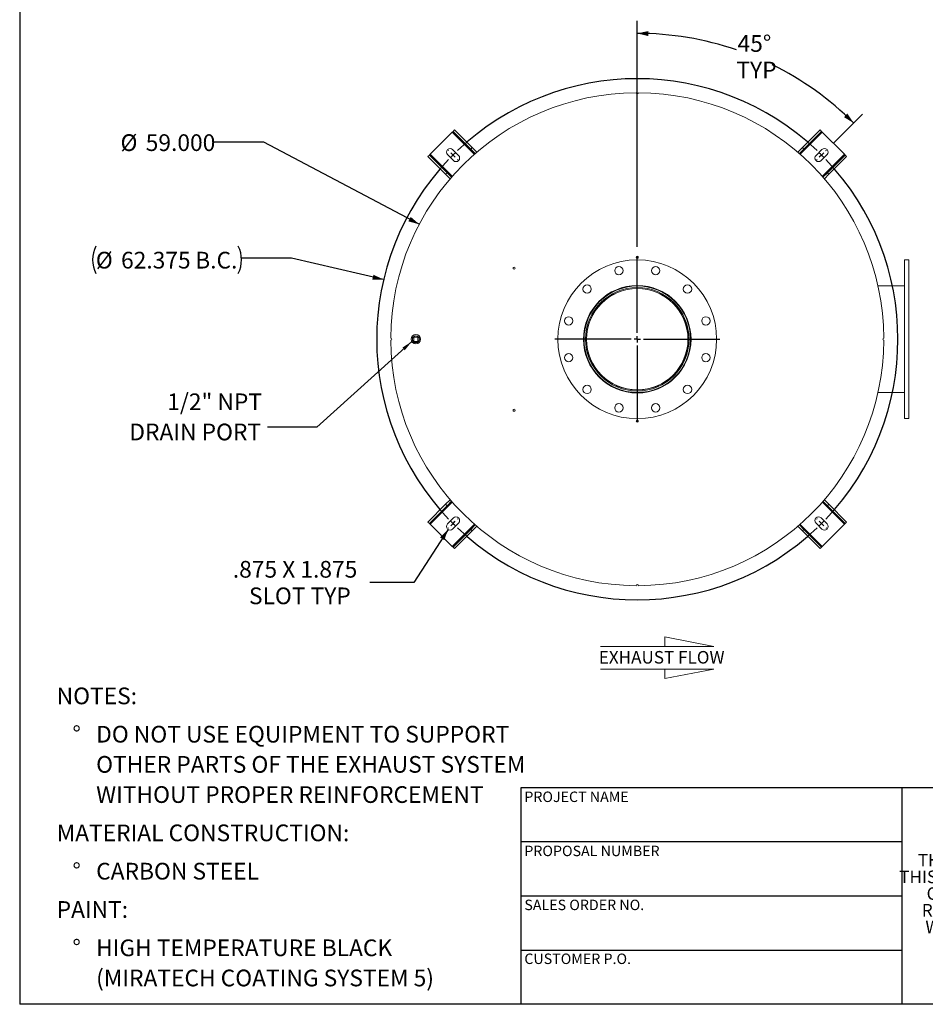
# Model space of a CAD drawing. Units: inches. Extents: x 0.5 to 10.5, y 0.5 to 7.9.
# Drawn here: x 0.5 to 5, y 0.5 to 5.4 of the extents above; entities that cross this region are included whole.
import ezdxf

# ---------------------------------------------------------------- set-up
doc = ezdxf.new("R2010")
doc.units = ezdxf.units.IN
doc.header["$MEASUREMENT"] = 0
doc.layers.add('FORMAT', color=7, linetype='Continuous')
doc.styles.add('SLDTEXTSTYLE0', font='TXT', dxfattribs={"width": 0.75})
doc.styles.add('SLDTEXTSTYLE3', font='TXT', dxfattribs={"width": 0.7})
doc.dimstyles.new('SLDDIMSTYLE1', dxfattribs={"dimtxt": 0.18, "dimasz": 0.055, "dimexe": 0, "dimexo": 0.0625, "dimgap": 0, "dimtad": 0, "dimtih": 1, "dimtoh": 1, "dimdec": 0, "dimrnd": 1e-09, "dimzin": 0, "dimdsep": 46, "dimtxsty": 'Standard', "dimsah": 1, "dimcen": 0.09, "dimadec": 0, "dimazin": 0, "dimtfac": 0.055, "dimtdec": 0, "dimtofl": 0, "dimtmove": 0, "dimatfit": 3, "dimfxl": 0, "dimfrac": 2, "dimtolj": 1, "dimtzin": 0, "dimarcsym": 0})
doc.dimstyles.new('SLDDIMSTYLE2', dxfattribs={"dimtxt": 0.083333, "dimasz": 0.055, "dimexe": 0, "dimexo": 0.0625, "dimgap": 0.020833, "dimtad": 0, "dimtih": 1, "dimtoh": 1, "dimdec": 3, "dimlfac": 24, "dimrnd": 1e-09, "dimzin": 4, "dimdsep": 46, "dimtxsty": 'SLDTEXTSTYLE0', "dimsah": 1, "dimcen": 0, "dimadec": 0, "dimazin": 1, "dimtfac": 1, "dimtdec": 4, "dimtofl": 0, "dimtmove": 0, "dimatfit": 3, "dimfxl": 0, "dimfrac": 2, "dimtolj": 1, "dimtzin": 12, "dimarcsym": 0})
doc.dimstyles.new('SLDDIMSTYLE3', dxfattribs={"dimtxt": 0.083333, "dimasz": 0.055, "dimexe": 0, "dimexo": 0.0625, "dimgap": 0.020833, "dimtad": 0, "dimtih": 1, "dimtoh": 1, "dimdec": 3, "dimlfac": 24, "dimrnd": 1e-09, "dimzin": 12, "dimdsep": 46, "dimtxsty": 'SLDTEXTSTYLE0', "dimsah": 1, "dimcen": 0, "dimadec": 0, "dimazin": 3, "dimtfac": 1, "dimtdec": 4, "dimtofl": 0, "dimtmove": 0, "dimatfit": 3, "dimfxl": 0, "dimfrac": 2, "dimtolj": 1, "dimtzin": 12, "dimarcsym": 0})
doc.dimstyles.new('SLDDIMSTYLE4', dxfattribs={"dimtxt": 0.083333, "dimasz": 0.055, "dimexe": 0, "dimexo": 0.0625, "dimgap": 0.020833, "dimtad": 0, "dimtih": 1, "dimtoh": 1, "dimdec": 3, "dimlfac": 24, "dimrnd": 1e-09, "dimzin": 12, "dimdsep": 46, "dimtxsty": 'SLDTEXTSTYLE0', "dimsah": 1, "dimcen": 0, "dimadec": 0, "dimazin": 3, "dimtfac": 1, "dimtdec": 4, "dimtofl": 0, "dimtmove": 0, "dimatfit": 3, "dimfxl": 0, "dimfrac": 2, "dimtolj": 1, "dimtzin": 12, "dimarcsym": 0})
doc.dimstyles.new('SLDDIMSTYLE5', dxfattribs={"dimtxt": 0.083333, "dimasz": 0.055, "dimexe": 0, "dimexo": 0.0625, "dimgap": 0.020833, "dimtad": 0, "dimtih": 1, "dimtoh": 1, "dimdec": 4, "dimlfac": 24, "dimzin": 12, "dimdsep": 46, "dimtxsty": 'SLDTEXTSTYLE0', "dimsah": 1, "dimcen": 0.09, "dimazin": 3, "dimtfac": 1, "dimtdec": 4, "dimtofl": 0, "dimtmove": 0, "dimatfit": 3, "dimfxl": 0, "dimfrac": 2, "dimtolj": 1, "dimtzin": 12, "dimarcsym": 0})

# ---------------------------------------------------------------- blocks, each defined once
blk = doc.blocks.new('SW_NOTE_0')
at = {"layer": 'FORMAT', "color": 0, "attachment_point": 1, "style": 'SLDTEXTSTYLE0'}
for s, insert, char_height in [('NOTES:', (0, 0.1074), 0.08333), ('%%d', (0.0787, -0.0837), 0.08333), ('DO NOT USE EQUIPMENT TO SUPPORT', (0.1969, -0.0837), 0.083333), ('OTHER PARTS OF THE EXHAUST SYSTEM', (0.1969, -0.2342), 0.083333), ('WITHOUT PROPER REINFORCEMENT', (0.1969, -0.3847), 0.083333), ('MATERIAL CONSTRUCTION:', (0, -0.5758), 0.083333), ('%%d', (0.0787, -0.7669), 0.08333), ('CARBON STEEL', (0.1969, -0.7669), 0.083333), ('PAINT:', (0, -0.958), 0.08333), ('%%d', (0.0787, -1.1491), 0.08333), ('HIGH TEMPERATURE BLACK', (0.1969, -1.1491), 0.083333), ('(MIRATECH COATING SYSTEM 5)', (0.1969, -1.2996), 0.083333)]:
    blk.add_mtext(s, dxfattribs=dict(at, insert=insert, char_height=char_height))
blk = doc.blocks.new('SW_NOTE_2')
at = {"layer": 'FORMAT', "color": 0, "char_height": 0.0625, "attachment_point": 2, "style": 'SLDTEXTSTYLE3'}
for s, insert in [('THE INFORMATION CONTAINED IN', (0.5811, 0.0806)), ('THIS DRAWING IS THE SOLE PROPERTY', (0.582, -0.0028)), ('OF MIRATECH GROUP, LLC.  ANY', (0.58, -0.0861)), ('REPRODUCTION IN PART OR AS A', (0.58, -0.1694)), ('WHOLE WITHOUT THE WRITTEN', (0.5768, -0.2528)), ('PERMISSION OF MIRATECH', (0.5805, -0.3361)), ('GROUP, LLC IS PROHIBITED.', (0.5841, -0.4194))]:
    blk.add_mtext(s, dxfattribs=dict(at, insert=insert))
blk = doc.blocks.new('Flow Arrow - Exhaust Flow')
at = {"color": 7, "linetype": 'Continuous', "lineweight": 0}
for p, q in [((187.51, 456.2), (171.88, 459.22)), ((171.88, 459.22), (171.88, 456.2)), ((151.3, 456.2), (187.51, 456.2)), ((151.3, 448.97), (187.51, 448.97)), ((187.51, 448.97), (171.88, 445.94)), ((171.88, 445.94), (171.88, 448.97))]:
    blk.add_line(p, q, dxfattribs=at)
at = {"color": 7, "linetype": 'Continuous', "lineweight": 0, "insert": (150.76, 454.72), "char_height": 4, "attachment_point": 1, "style": 'SLDTEXTSTYLE0'}
blk.add_mtext('EXHAUST FLOW', dxfattribs=at)
blk = doc.blocks.new('_D_7')
at = {"layer": 'FORMAT'}
for p, q in [((1.7171, 4.7997), (1.4671, 4.7997)), ((2.4928, 4.3905), (1.7171, 4.7997))]:
    blk.add_line(p, q, dxfattribs=at)
blk.add_solid([(2.4928, 4.3905), (2.45, 4.4272), (2.4383, 4.4051)], dxfattribs=at)
at = {"layer": 'FORMAT', "char_height": 0.08333, "attachment_point": 1, "style": 'SLDTEXTSTYLE0'}
for s, insert in [('%%c', (1.0027, 4.8393)), ('59.000', (1.1285, 4.8393))]:
    blk.add_mtext(s, dxfattribs=dict(at, insert=insert))
blk = doc.blocks.new('_D_8')
at = {"layer": 'FORMAT'}
for p, q in [((2.6365, 2.8681), (2.4655, 2.6039)), ((2.4655, 2.6039), (2.2467, 2.6039))]:
    blk.add_line(p, q, dxfattribs=at)
blk.add_solid([(2.6365, 2.8681), (2.5961, 2.8287), (2.6171, 2.8151)], dxfattribs=at)
at = {"layer": 'FORMAT', "attachment_point": 1, "style": 'SLDTEXTSTYLE0'}
for s, insert, char_height in [('.875 X 1.875', (1.5628, 2.7113), 0.083333), ('SLOT TYP', (1.6433, 2.5789), 0.08333)]:
    blk.add_mtext(s, dxfattribs=dict(at, insert=insert, char_height=char_height))
blk = doc.blocks.new('_D_9')
at = {"layer": 'FORMAT'}
for p, q in [((1.8562, 4.2221), (1.6062, 4.2221)), ((2.3149, 4.1143), (1.8562, 4.2221))]:
    blk.add_line(p, q, dxfattribs=at)
for centre, start, end in [((1.0153, 4.2136), 153.4349, 206.5651), ((1.4545, 4.2136), 333.4349, 26.5651)]:
    blk.add_arc(centre, 0.1517, start, end, dxfattribs=at)
blk.add_solid([(2.3149, 4.1143), (2.2643, 4.139), (2.2585, 4.1147)], dxfattribs=at)
at = {"layer": 'FORMAT', "char_height": 0.08333, "attachment_point": 1, "style": 'SLDTEXTSTYLE0'}
for s, insert in [('%%c', (0.8796, 4.2532)), ('62.375', (1.0054, 4.2532)), ('B.C.', (1.3753, 4.2532))]:
    blk.add_mtext(s, dxfattribs=dict(at, insert=insert))
blk = doc.blocks.new('_D_10')
at = {"layer": 'FORMAT'}
for p, q in [((3.58, 4.2785), (3.58, 5.4051)), ((4.5581, 4.7952), (4.7029, 4.9399))]:
    blk.add_line(p, q, dxfattribs=at)
for start, end in [(71.0913, 90), (45, 63.8128)]:
    blk.add_arc((3.58, 3.817), 1.5255, start, end, dxfattribs=at)
for points in [[(3.58, 5.3426), (3.6347, 5.3291), (3.6352, 5.3541)], [(4.6587, 4.8957), (4.6278, 4.9429), (4.6104, 4.9249)]]:
    blk.add_solid(points, dxfattribs=at)
at = {"layer": 'FORMAT', "char_height": 0.08333, "attachment_point": 1, "style": 'SLDTEXTSTYLE0'}
for s, insert in [('45°', (4.08, 5.3339)), ('TYP', (4.0743, 5.2014))]:
    blk.add_mtext(s, dxfattribs=dict(at, insert=insert))
blk = doc.blocks.new('SW_NOTE_9')
at = {"layer": 'FORMAT', "color": 0, "char_height": 0.08333, "attachment_point": 3, "style": 'SLDTEXTSTYLE0'}
for s, insert in [('1/2" NPT', (-0.0274, 0.1686)), ('DRAIN PORT', (-0.0319, 0.0181))]:
    blk.add_mtext(s, dxfattribs=dict(at, insert=insert))
blk = doc.blocks.new('SW_CENTERMARKSYMBOL_1')
at = {"layer": 'FORMAT', "color": 0}
for p, q in [((0, 0.0312), (0, 0.4115)), ((-0.0312, 0), (-0.4115, 0)), ((0, 0), (-0.0156, 0)), ((0, 0), (0, 0.0156)), ((0, 0), (0, -0.0156)), ((0, 0), (0.0156, 0)), ((0.0312, 0), (0.4115, 0)), ((0, -0.0312), (0, -0.4115))]:
    blk.add_line(p, q, dxfattribs=at)
blk = doc.blocks.new('SW_CENTERMARKSYMBOL_2')
at = {"layer": 'FORMAT', "color": 0}
for p, q in [((-0.0221, 0.0221), (-0.0239, 0.0239)), ((0, 0), (-0.011, 0.011)), ((0, 0), (0.011, -0.011)), ((1.8377, 0), (1.8488, 0.011)), ((1.8598, 0.0221), (1.8617, 0.0239)), ((0.0221, -0.0221), (0.0239, -0.0239)), ((1.8156, -0.0221), (1.8138, -0.0239)), ((1.8377, 0), (1.8267, -0.011)), ((0.0221, -1.8156), (0.0239, -1.8138)), ((1.8156, -1.8156), (1.8138, -1.8138)), ((-0.0221, -1.8598), (-0.0239, -1.8617)), ((0, -1.8377), (-0.011, -1.8488)), ((0, -1.8377), (0.011, -1.8267)), ((1.8377, -1.8377), (1.8267, -1.8267)), ((1.8377, -1.8377), (1.8488, -1.8488)), ((1.8598, -1.8598), (1.8617, -1.8617))]:
    blk.add_line(p, q, dxfattribs=at)
for start, end in [(46.3779, 133.6221), (135, 135.6889), (134.3111, 135), (45, 45.6889), (136.3779, 223.6221), (44.3111, 45), (316.3779, 43.6221), (224.3111, 225), (225, 225.6889), (226.3779, 313.6221), (314.3111, 315), (315, 315.6889)]:
    blk.add_arc((0.9189, -0.9189), 1.2995, start, end, dxfattribs=at)

msp = doc.modelspace()

# ---------------------------------------------------------------- linework, layer by layer
at = {"color": 7, "linetype": 'Continuous', "lineweight": 15}
for p, q in [((2.5469216, 4.7395764), (2.6574071, 4.8500618)), ((2.6610899, 4.8537446), (2.6574071, 4.8500618)), ((2.6574071, 4.8500618), (2.7672232, 4.7402457)), ((2.6610899, 4.8537446), (2.6684556, 4.8611103)), ((2.7494783, 4.7653563), (2.6610899, 4.8537446)), ((2.756844, 4.772722), (2.6684556, 4.8611103)), ((4.3926977, 4.7402457), (4.5025138, 4.8500618)), ((4.4030769, 4.772722), (4.4914653, 4.8611103)), ((4.4104426, 4.7653563), (4.498831, 4.8537446)), ((4.4914653, 4.8611103), (4.498831, 4.8537446)), ((4.5025138, 4.8500618), (4.498831, 4.8537446)), ((4.5025138, 4.8500618), (4.6129993, 4.7395764)), ((2.7494783, 4.7653563), (2.756844, 4.772722)), ((2.7717337, 4.7431009), (2.7494783, 4.7653563)), ((2.7796314, 4.7499346), (2.756844, 4.772722)), ((4.4030769, 4.772722), (4.3802895, 4.7499346)), ((4.4104426, 4.7653563), (4.3881872, 4.7431009)), ((4.4030769, 4.772722), (4.4104426, 4.7653563)), ((2.5358731, 4.7285278), (2.5432388, 4.7358935)), ((2.6242614, 4.6401395), (2.5358731, 4.7285278)), ((2.5469216, 4.7395764), (2.5432388, 4.7358935)), ((2.6316271, 4.6475052), (2.5432388, 4.7358935)), ((2.6567377, 4.6297603), (2.5469216, 4.7395764)), ((2.6629313, 4.7082722), (2.6334686, 4.7377349)), ((2.6592485, 4.7635149), (2.6887113, 4.7340521)), ((2.7667709, 4.738746), (2.7672232, 4.7402457)), ((2.7702961, 4.7445384), (2.7684548, 4.7426971)), ((4.3914667, 4.7426961), (4.3896246, 4.7445383)), ((4.3922957, 4.7422553), (4.3922715, 4.7422795)), ((4.3926977, 4.7402457), (4.39315, 4.738746)), ((4.4712096, 4.7340521), (4.5006724, 4.7635149)), ((4.5264523, 4.7377349), (4.4969896, 4.7082722)), ((4.6129993, 4.7395764), (4.5031832, 4.6297603)), ((4.5282938, 4.6475052), (4.6166821, 4.7358935)), ((4.5356595, 4.6401395), (4.6240478, 4.7285278)), ((4.6166821, 4.7358935), (4.6129993, 4.7395764)), ((4.6166821, 4.7358935), (4.6240478, 4.7285278)), ((2.6242614, 4.6401395), (2.6316271, 4.6475052)), ((2.6242614, 4.6401395), (2.6470488, 4.6173521)), ((2.6316271, 4.6475052), (2.6538826, 4.6252497)), ((2.6542873, 4.6285292), (2.6524452, 4.6266871)), ((2.6547281, 4.6293582), (2.6547039, 4.629334)), ((2.6567377, 4.6297603), (2.6582374, 4.6302125)), ((4.5016835, 4.6302125), (4.5031832, 4.6297603)), ((4.5074759, 4.6266873), (4.5056346, 4.6285286)), ((4.5060383, 4.6252497), (4.5282938, 4.6475052)), ((4.512872, 4.6173521), (4.5356595, 4.6401395)), ((4.5282938, 4.6475052), (4.5356595, 4.6401395)), ((4.9341271, 4.2128563), (4.9132938, 4.2128563)), ((4.9132938, 3.4211896), (4.9132938, 4.2128563)), ((4.9341271, 3.4211896), (4.9341271, 4.2128563)), ((4.9132938, 4.082648), (4.780083, 4.082648)), ((3.5799384, 4.0701646), (3.5799379, 4.075148)), ((3.5799825, 4.0701646), (3.579983, 4.075148)), ((2.4653771, 3.8274396), (2.4862104, 3.8274396)), ((2.4653771, 3.8066063), (2.4653771, 3.8274396)), ((2.4862104, 3.8066063), (2.4653771, 3.8066063)), ((2.4862104, 3.8274396), (2.4862104, 3.8066063)), ((4.780083, 3.551398), (4.9132938, 3.551398)), ((4.9132938, 3.4211896), (4.9341271, 3.4211896)), ((2.5469216, 2.8944696), (2.6567377, 3.0042857)), ((2.6470488, 3.0166939), (2.6242614, 2.9939065)), ((2.6538826, 3.0087962), (2.6316271, 2.9865408)), ((2.652445, 3.0073587), (2.6542863, 3.0055174)), ((2.6582374, 3.0038334), (2.6567377, 3.0042857)), ((4.5031832, 3.0042857), (4.5016835, 3.0038334)), ((4.5031832, 3.0042857), (4.6129993, 2.8944696)), ((4.5051928, 3.0046878), (4.505217, 3.004712)), ((4.5056336, 3.0055167), (4.5074757, 3.0073588)), ((4.5282938, 2.9865408), (4.5060383, 3.0087962)), ((4.5356595, 2.9939065), (4.512872, 3.0166939)), ((2.6242614, 2.9939065), (2.5358731, 2.9055181)), ((2.6316271, 2.9865408), (2.5432388, 2.8981524)), ((2.6316271, 2.9865408), (2.6242614, 2.9939065)), ((4.5356595, 2.9939065), (4.5282938, 2.9865408)), ((4.5282938, 2.9865408), (4.6166821, 2.8981524)), ((4.5356595, 2.9939065), (4.6240478, 2.9055181)), ((2.5432388, 2.8981524), (2.5358731, 2.9055181)), ((2.5432388, 2.8981524), (2.5469216, 2.8944696)), ((2.6334686, 2.896311), (2.6629313, 2.9257738)), ((2.6887113, 2.8999939), (2.6592485, 2.8705311)), ((4.5006724, 2.8705311), (4.4712096, 2.8999939)), ((4.4969896, 2.9257738), (4.5264523, 2.896311)), ((4.6129993, 2.8944696), (4.6166821, 2.8981524)), ((4.6240478, 2.9055181), (4.6166821, 2.8981524)), ((2.6574071, 2.7839842), (2.5469216, 2.8944696)), ((2.7672232, 2.8938003), (2.6574071, 2.7839842)), ((2.7494783, 2.8686897), (2.6610899, 2.7803013)), ((2.756844, 2.861324), (2.6684556, 2.7729356)), ((2.7494783, 2.8686897), (2.7717337, 2.8909451)), ((2.756844, 2.861324), (2.7494783, 2.8686897)), ((2.756844, 2.861324), (2.7796314, 2.8841114)), ((2.7672232, 2.8938003), (2.7667709, 2.8952999)), ((2.7676252, 2.8917906), (2.7676494, 2.8917664)), ((2.7684542, 2.8913498), (2.7702963, 2.8895077)), ((4.3802895, 2.8841114), (4.4030769, 2.861324)), ((4.3881872, 2.8909451), (4.4104426, 2.8686897)), ((4.3896248, 2.8895075), (4.3914661, 2.8913488)), ((4.39315, 2.8952999), (4.3926977, 2.8938003)), ((4.5025138, 2.7839842), (4.3926977, 2.8938003)), ((4.4104426, 2.8686897), (4.4030769, 2.861324)), ((4.4030769, 2.861324), (4.4914653, 2.7729356)), ((4.4104426, 2.8686897), (4.498831, 2.7803013)), ((4.6129993, 2.8944696), (4.5025138, 2.7839842)), ((2.6574071, 2.7839842), (2.6610899, 2.7803013)), ((2.6684556, 2.7729356), (2.6610899, 2.7803013)), ((4.498831, 2.7803013), (4.4914653, 2.7729356)), ((4.498831, 2.7803013), (4.5025138, 2.7839842))]:
    msp.add_line(p, q, dxfattribs=at)
for centre, radius in [((3.5799604, 4.2258771), 0.0052083), ((2.9653771, 4.1711896), 0.0052083), ((3.5799604, 3.817023), 0.3958333), ((3.4882954, 4.1591217), 0.0208333), ((3.6716255, 4.1591217), 0.0208333), ((3.3295268, 4.0674566), 0.0208333), ((3.5799604, 3.817023), 0.2682292), ((3.5799604, 3.817023), 0.265625), ((3.8303941, 4.0674566), 0.0208333), ((3.5799604, 3.817023), 0.258125), ((3.5799604, 3.817023), 0.2526042), ((3.2378617, 3.9086881), 0.0208333), ((3.9220592, 3.9086881), 0.0208333), ((2.4757938, 3.817023), 0.0234375), ((2.4757938, 3.817023), 0.0175), ((2.4757938, 3.817023), 0.0169271), ((3.2378617, 3.7253579), 0.0208333), ((3.9220592, 3.7253579), 0.0208333), ((3.3295268, 3.5665893), 0.0208333), ((3.8303941, 3.5665893), 0.0208333), ((3.4882954, 3.4749242), 0.0208333), ((3.6716255, 3.4749242), 0.0208333), ((2.9653771, 3.4628563), 0.0052083), ((3.5799604, 3.4081688), 0.0052083)]:
    msp.add_circle(centre, radius, dxfattribs=at)
for centre, radius, start, end in [((3.5799604, 3.817023), 1.2291667, 90.2427789, 179.7572211), ((3.5799604, 5.0461896), 0.0052083, 180.1213895, 359.8786105), ((3.5799604, 3.817023), 1.2291667, 0.2427789, 89.7572211), ((2.6463585, 4.7506249), 0.0182292, 45, 225), ((4.5135624, 4.7506249), 0.0182292, 315, 135), ((2.6758213, 4.7211621), 0.0182292, 225, 45), ((4.4840996, 4.7211621), 0.0182292, 135, 315), ((3.5799604, 3.817023), 0.2531417, 90.005, 89.995), ((2.3507938, 3.817023), 0.0052083, 270.1213895, 89.8786105), ((3.5799604, 3.817023), 1.2291667, 180.2427789, 269.7572211), ((3.5799604, 3.817023), 1.2291667, 270.2427789, 359.7572211), ((4.8091271, 3.817023), 0.0052083, 90.1213895, 269.8786105), ((2.6758213, 2.9128838), 0.0182292, 315, 135), ((4.4840996, 2.9128838), 0.0182292, 45, 225), ((2.6463585, 2.8834211), 0.0182292, 135, 315), ((4.5135624, 2.8834211), 0.0182292, 225, 45), ((3.5799604, 2.5878563), 0.0052083, 0.1213895, 179.8786105)]:
    msp.add_arc(centre, radius, start, end, dxfattribs=at)
for points, knots in [([(2.768455, 4.7426971), (2.7682423, 4.742631), (2.7678814, 4.7425187), (2.7674789, 4.7421236), (2.7672289, 4.7416094), (2.7671397, 4.7409581), (2.7671954, 4.7404826), (2.7672232, 4.7402457)], [0, 0, 0, 0, 0.229330121, 0.389193843, 0.549075842, 0.775366219, 1, 1, 1, 1]), ([(2.7684648, 4.7427071), (2.768457, 4.7426968), (2.7680801, 4.7421965), (2.7676675, 4.7413496), (2.7673282, 4.7405066), (2.7672232, 4.7402457)], [0, 0, 0, 0, 0.014307522, 0.69494195, 1, 1, 1, 1]), ([(2.7701022, 4.7447323), (2.7700611, 4.7446923), (2.7699789, 4.7446121), (2.7693694, 4.7439584), (2.7687974, 4.7432195), (2.7684892, 4.7427496), (2.7684548, 4.7426971)], [0, 0, 0, 0, 0.3207820649, 0.6416247917, 0.960004397, 1, 1, 1, 1]), ([(4.3914665, 4.7426965), (4.3911976, 4.743079), (4.3906602, 4.7438438), (4.3900427, 4.7445062), (4.3898301, 4.7447211), (4.3898203, 4.7447308), (4.3898187, 4.7447323)], [0, 0, 0, 0, 0.311071074, 0.62187164, 0.93852925, 1, 1, 1, 1]), ([(4.3926977, 4.7402457), (4.3924874, 4.7407666), (4.3921264, 4.7416611), (4.3916011, 4.7424512), (4.3913817, 4.7427811)], [0, 0, 0, 0, 0.582442979, 1, 1, 1, 1]), ([(4.3926977, 4.7402457), (4.3927339, 4.7405901), (4.3927905, 4.7411287), (4.3926078, 4.7418428), (4.3922996, 4.7422975), (4.3918913, 4.7425778), (4.3916049, 4.7426576), (4.3914664, 4.7426962)], [0, 0, 0, 0, 0.3236213063, 0.5061345505, 0.6902076706, 0.850196086, 1, 1, 1, 1]), ([(2.654287, 4.628529), (2.6539044, 4.6282602), (2.6531396, 4.6277227), (2.6524772, 4.6271052), (2.6522624, 4.6268926), (2.6522527, 4.6268828), (2.6522511, 4.6268812)], [0, 0, 0, 0, 0.311071074, 0.62187164, 0.93852925, 1, 1, 1, 1]), ([(2.6567377, 4.6297603), (2.6562168, 4.62955), (2.6553224, 4.6291889), (2.6545322, 4.6286636), (2.6542023, 4.6284442)], [0, 0, 0, 0, 0.582442979, 1, 1, 1, 1]), ([(2.6567377, 4.6297603), (2.6563933, 4.6297964), (2.6558547, 4.629853), (2.6551406, 4.6296703), (2.6546859, 4.6293621), (2.6544057, 4.6289538), (2.6543258, 4.6286674), (2.6542872, 4.6285289)], [0, 0, 0, 0, 0.323621306, 0.50613455, 0.690207671, 0.850196086, 1, 1, 1, 1]), ([(4.5056346, 4.6285285), (4.5055685, 4.6287411), (4.5054562, 4.629102), (4.5050611, 4.6295045), (4.5045469, 4.6297545), (4.5038956, 4.6298437), (4.50342, 4.629788), (4.5031832, 4.6297603)], [0, 0, 0, 0, 0.229330121, 0.389193843, 0.549075842, 0.775366219, 1, 1, 1, 1]), ([(4.5056445, 4.6285187), (4.5056342, 4.6285264), (4.505134, 4.6289034), (4.5042871, 4.6293159), (4.5034441, 4.6296552), (4.5031832, 4.6297603)], [0, 0, 0, 0, 0.014307522, 0.69494195, 1, 1, 1, 1]), ([(4.5076698, 4.6268812), (4.5076297, 4.6269223), (4.5075496, 4.6270045), (4.5068959, 4.627614), (4.506157, 4.628186), (4.505687, 4.6284942), (4.5056346, 4.6285286)], [0, 0, 0, 0, 0.3207820649, 0.6416247917, 0.960004397, 1, 1, 1, 1]), ([(2.6522511, 3.0071647), (2.6522911, 3.0071237), (2.6523713, 3.0070415), (2.653025, 3.006432), (2.6537639, 3.0058599), (2.6542338, 3.0055518), (2.6542863, 3.0055174)], [0, 0, 0, 0, 0.320782065, 0.641624792, 0.960004397, 1, 1, 1, 1]), ([(2.6542764, 3.0055273), (2.6542867, 3.0055195), (2.6547869, 3.0051426), (2.6556338, 3.00473), (2.6564768, 3.0043907), (2.6567377, 3.0042857)], [0, 0, 0, 0, 0.0143075219, 0.6949419499, 1, 1, 1, 1]), ([(2.6542863, 3.0055175), (2.6543524, 3.0053048), (2.6544647, 3.0049439), (2.6548598, 3.0045414), (2.655374, 3.0042915), (2.6560253, 3.0042023), (2.6565008, 3.004258), (2.6567377, 3.0042857)], [0, 0, 0, 0, 0.229330121, 0.389193843, 0.549075842, 0.775366219, 1, 1, 1, 1]), ([(4.5031832, 3.0042857), (4.5037041, 3.004496), (4.5045985, 3.004857), (4.5053887, 3.0053824), (4.5057186, 3.0056017)], [0, 0, 0, 0, 0.582442979, 1, 1, 1, 1]), ([(4.5031832, 3.0042857), (4.5035275, 3.0042495), (4.5040662, 3.004193), (4.5047803, 3.0043756), (4.505235, 3.0046838), (4.5055152, 3.0050921), (4.5055951, 3.0053785), (4.5056337, 3.005517)], [0, 0, 0, 0, 0.323621306, 0.50613455, 0.690207671, 0.850196086, 1, 1, 1, 1]), ([(4.5056339, 3.0055169), (4.5060165, 3.0057858), (4.5067812, 3.0063232), (4.5074437, 3.0069407), (4.5076585, 3.0071533), (4.5076682, 3.0071631), (4.5076698, 3.0071647)], [0, 0, 0, 0, 0.311071074, 0.62187164, 0.93852925, 1, 1, 1, 1]), ([(2.7672232, 2.8938003), (2.767187, 2.8934559), (2.7671304, 2.8929173), (2.7673131, 2.8922032), (2.7676213, 2.8917484), (2.7680296, 2.8914682), (2.768316, 2.8913884), (2.7684545, 2.8913498)], [0, 0, 0, 0, 0.323621306, 0.50613455, 0.690207671, 0.850196086, 1, 1, 1, 1]), ([(2.7672232, 2.8938003), (2.7674335, 2.8932793), (2.7677945, 2.8923849), (2.7683198, 2.8915948), (2.7685392, 2.8912648)], [0, 0, 0, 0, 0.582442979, 1, 1, 1, 1]), ([(2.7684544, 2.8913495), (2.7687232, 2.8909669), (2.7692607, 2.8902022), (2.7698782, 2.8895398), (2.7700908, 2.8893249), (2.7701006, 2.8893152), (2.7701022, 2.8893136)], [0, 0, 0, 0, 0.311071074, 0.62187164, 0.93852925, 1, 1, 1, 1]), ([(4.3898187, 2.8893136), (4.3898598, 2.8893537), (4.389942, 2.8894338), (4.3905515, 2.8900875), (4.3911235, 2.8908265), (4.3914317, 2.8912964), (4.3914661, 2.8913488)], [0, 0, 0, 0, 0.3207820649, 0.6416247917, 0.960004397, 1, 1, 1, 1]), ([(4.3914561, 2.8913389), (4.3914639, 2.8913492), (4.3918408, 2.8918494), (4.3922534, 2.8926964), (4.3925927, 2.8935394), (4.3926977, 2.8938003)], [0, 0, 0, 0, 0.014307522, 0.69494195, 1, 1, 1, 1]), ([(4.3914659, 2.8913488), (4.3916786, 2.891415), (4.3920395, 2.8915272), (4.392442, 2.8919223), (4.392692, 2.8924365), (4.3927811, 2.8930879), (4.3927255, 2.8935634), (4.3926977, 2.8938003)], [0, 0, 0, 0, 0.229330121, 0.389193843, 0.549075842, 0.775366219, 1, 1, 1, 1])]:
    msp.add_open_spline(points, degree=3, knots=knots, dxfattribs=at)
at = {"layer": 'FORMAT'}
for p, q in [((0.4999971, 7.8750016), (0.4999971, 0.5000016)), ((4.8999971, 1.5800016), (2.9999971, 1.5800016)), ((2.9999971, 1.5800016), (2.9999971, 1.3100016)), ((6.3999971, 1.5800016), (4.8999971, 1.5800016)), ((4.8999971, 1.5800016), (4.8999971, 0.5000016)), ((2.9999971, 1.3100016), (2.9999971, 0.5000016)), ((4.8999971, 1.3100016), (2.9999971, 1.3100016)), ((4.8999971, 1.0400016), (2.9999971, 1.0400016)), ((2.9999971, 0.7700016), (4.8999971, 0.7700016)), ((10.4999971, 0.5000016), (0.4999971, 0.5000016))]:
    msp.add_line(p, q, dxfattribs=at)

# ---------------------------------------------------------------- block references
for name, p in [('SW_CENTERMARKSYMBOL_2', (2.6610899, 4.7358935)), ('SW_CENTERMARKSYMBOL_1', (3.5799604, 3.817023)), ('SW_NOTE_9', (1.7357599, 3.3781253)), ('SW_NOTE_0', (0.684329, 1.9725544)), ('SW_NOTE_2', (5.0771727, 1.1696393))]:
    msp.add_blockref(name, p, dxfattribs=at)
at = {"layer": 'FORMAT', "xscale": 0.015625, "yscale": 0.015625, "zscale": 0.015625}
msp.add_blockref('Flow Arrow - Exhaust Flow', (1.0323323, -4.842951), dxfattribs=at)

# ---------------------------------------------------------------- texts
at = {"layer": 'FORMAT', "char_height": 0.052083333, "attachment_point": 1, "style": 'SLDTEXTSTYLE0'}
for s, insert in [('PROJECT NAME', (3.0167026, 1.5610593)), ('PROPOSAL NUMBER', (3.0167026, 1.2909974)), ('SALES ORDER NO.', (3.0167026, 1.0218423)), ('CUSTOMER P.O.', (3.0167026, 0.7530422))]:
    msp.add_mtext(s, dxfattribs=dict(at, insert=insert))

# ---------------------------------------------------------------- dimensions: what is measured, and where the dimension line sits
at = {"layer": 'FORMAT'}
dim = msp.add_angular_dim_2l(base=(4.4678677, 5.057532), line1=((3.5799604, 4.2284813), (3.5799604, 3.4055646)), line2=((4.5227695, 4.759832), (4.4748925, 4.711955)), text='<>\\PTYP', dimstyle='SLDDIMSTYLE5', dxfattribs=at)
dim.commit()
dim.dimension.update_dxf_attribs({"geometry": '_D_10', "text_midpoint": (4.1637555, 5.226429), "dimtype": 162})
dim = msp.add_diameter_dim_2p(p1=(4.667142, 3.2435364), p2=(2.4927788, 4.3905096), dimstyle='SLDDIMSTYLE2', dxfattribs=at)
dim.commit()
dim.dimension.update_dxf_attribs({"geometry": '_D_7', "text_midpoint": (1.2348901, 4.7996928), "dimtype": 163})
dim = msp.add_diameter_dim_2p(p1=(4.8449832, 3.5197631), p2=(2.3149376, 4.1142828), text='(<> B.C.)', dimstyle='SLDDIMSTYLE4', dxfattribs=at)
dim.commit()
dim.dimension.update_dxf_attribs({"geometry": '_D_9', "text_midpoint": (1.2348901, 4.2220891), "dimtype": 163})
dim = msp.add_radius_dim(center=(2.646358522, 2.883421057), mpoint=(2.63645552, 2.868116383), text='<> X 1.875\\PSLOT TYP\\P', dimstyle='SLDDIMSTYLE3', override={"dimpost": '<>'}, dxfattribs=at)
dim.commit()
dim.dimension.update_dxf_attribs({"geometry": '_D_8', "text_midpoint": (1.873503016, 2.603878324), "dimtype": 164})

# ---------------------------------------------------------------- leaders
msp.add_leader([(2.4553169, 3.8056206), (1.9818229, 3.3781253), (1.7357599, 3.3781253)], dimstyle='SLDDIMSTYLE1', dxfattribs=at)

doc.saveas('drawing.dxf')
